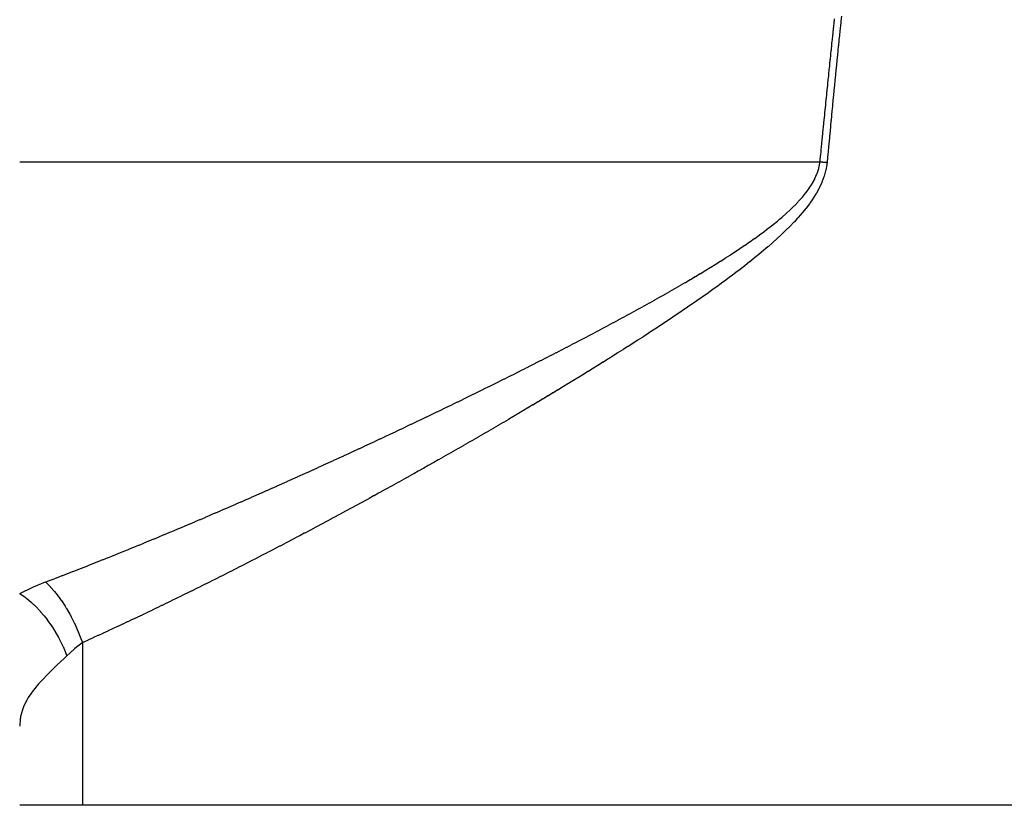
# Model space of a CAD drawing. Extents: x 24 to 1748, y -1128 to 406.
# Drawn here: x 496 to 521, y -691 to -671 of the extents above; entities that cross this region are included whole.
import ezdxf

# ---------------------------------------------------------------- set-up
doc = ezdxf.new("R2010")
doc.units = 0
doc.linetypes.add('DASHED', pattern=[11.05, 8.7, -2.35])
doc.layers.get('0').update_dxf_attribs({"linetype": 'CONTINUOUS'})
doc.layers.add('NEVIDI', color=4, linetype='DASHED')

msp = doc.modelspace()

# ---------------------------------------------------------------- linework, layer by layer
at = {"color": 2}
for p, q in [((497.595745, -690.906049), (496, -690.906049)), ((521, -690.906049), (497.595745, -690.906049)), ((544.404255, -690.906049), (521, -690.906049))]:
    msp.add_line(p, q, dxfattribs=at)
at = {"layer": 'NEVIDI', "color": 7, "linetype": 'CONTINUOUS'}
for p, q in [((516.730385, -671.021248), (516.737005, -670.958648)), ((516.737005, -670.958648), (516.73955, -670.934607)), ((516.73955, -670.934607), (516.739846, -670.931813)), ((516.739846, -670.931813), (516.743636, -670.89605)), ((516.90315, -670.951007), (516.90033, -670.978651)), ((516.903437, -670.948186), (516.90315, -670.951007)), ((516.915706, -670.828143), (516.903437, -670.948186)), ((516.704002, -671.271657), (516.710583, -671.209053)), ((516.710583, -671.209053), (516.713489, -671.181434)), ((516.713489, -671.181434), (516.713786, -671.178612)), ((516.713786, -671.178612), (516.717173, -671.14645)), ((516.717173, -671.14645), (516.723774, -671.083848)), ((516.723774, -671.083848), (516.726523, -671.057803)), ((516.726523, -671.057803), (516.72682, -671.054991)), ((516.72682, -671.054991), (516.730385, -671.021248)), ((516.878116, -671.197092), (516.865856, -671.318152)), ((516.878401, -671.194275), (516.878116, -671.197092)), ((516.890634, -671.073849), (516.878401, -671.194275)), ((516.890921, -671.071026), (516.890634, -671.073849)), ((516.891431, -671.066018), (516.890921, -671.071026)), ((516.90033, -670.978651), (516.891431, -671.066018)), ((516.677774, -671.522082), (516.684316, -671.459474)), ((516.684316, -671.459474), (516.687447, -671.429552)), ((516.687447, -671.429552), (516.687742, -671.426734)), ((516.687742, -671.426734), (516.690869, -671.396867)), ((516.690869, -671.396867), (516.69743, -671.334261)), ((516.69743, -671.334261), (516.700473, -671.30526)), ((516.700473, -671.30526), (516.700772, -671.302413)), ((516.700772, -671.302413), (516.704002, -671.271657)), ((516.853042, -671.445073), (516.840821, -671.566491)), ((516.853329, -671.442225), (516.853042, -671.445073)), ((516.855926, -671.416475), (516.853329, -671.442225)), ((516.864788, -671.328714), (516.855926, -671.416475)), ((516.865575, -671.320931), (516.864788, -671.328714)), ((516.865856, -671.318152), (516.865575, -671.320931)), ((516.651697, -671.772524), (516.658202, -671.709912)), ((516.658202, -671.709912), (516.661386, -671.679302)), ((516.661386, -671.679302), (516.661628, -671.676975)), ((516.661628, -671.676975), (516.664717, -671.647301)), ((516.664717, -671.647301), (516.671241, -671.584691)), ((516.671241, -671.584691), (516.67441, -671.554307)), ((516.67441, -671.554307), (516.674705, -671.55148)), ((516.674705, -671.55148), (516.677774, -671.522082)), ((516.827991, -671.694342), (516.815741, -671.816777)), ((516.828279, -671.691469), (516.827991, -671.694342)), ((516.829394, -671.68034), (516.828279, -671.691469)), ((516.838229, -671.592289), (516.829394, -671.68034)), ((516.840533, -671.569357), (516.838229, -671.592289)), ((516.840821, -671.566491), (516.840533, -671.569357)), ((516.625766, -672.02298), (516.632235, -671.960365)), ((516.632235, -671.960365), (516.635279, -671.930926)), ((516.635279, -671.930926), (516.635575, -671.928066)), ((516.635575, -671.928066), (516.638713, -671.89775)), ((516.638713, -671.89775), (516.6452, -671.835136)), ((516.6452, -671.835136), (516.648327, -671.804989)), ((516.648327, -671.804989), (516.648623, -671.802141)), ((516.648623, -671.802141), (516.651697, -671.772524)), ((516.802944, -671.945066), (516.790657, -672.068615)), ((516.803222, -671.942275), (516.802944, -671.945066)), ((516.815456, -671.81963), (516.803222, -671.942275)), ((516.815741, -671.816777), (516.815456, -671.81963)), ((516.599976, -672.273451), (516.60641, -672.210832)), ((516.60641, -672.210832), (516.609198, -672.183729)), ((516.609198, -672.183729), (516.609498, -672.180818)), ((516.609498, -672.180818), (516.612853, -672.148214)), ((516.612853, -672.148214), (516.619305, -672.085597)), ((516.619305, -672.085597), (516.622245, -672.057092)), ((516.622245, -672.057092), (516.622543, -672.054201)), ((516.622543, -672.054201), (516.625766, -672.02298)), ((516.776576, -672.210639), (516.767804, -672.299349)), ((516.777872, -672.197541), (516.776576, -672.210639)), ((516.778108, -672.195159), (516.777872, -672.197541)), ((516.790371, -672.071485), (516.778108, -672.195159)), ((516.790657, -672.068615), (516.790371, -672.071485)), ((516.574323, -672.523936), (516.580724, -672.461314)), ((516.580724, -672.461314), (516.583102, -672.438068)), ((516.583102, -672.438068), (516.583398, -672.435173)), ((516.583398, -672.435173), (516.587133, -672.398692)), ((516.587133, -672.398692), (516.59355, -672.336071)), ((516.59355, -672.336071), (516.596158, -672.310647)), ((516.596158, -672.310647), (516.596456, -672.307741)), ((516.596456, -672.307741), (516.599976, -672.273451)), ((516.752749, -672.452044), (516.750289, -672.477045)), ((516.753035, -672.449138), (516.752749, -672.452044)), ((516.765291, -672.324798), (516.753035, -672.449138)), ((516.765578, -672.321893), (516.765291, -672.324798)), ((516.767804, -672.299349), (516.765578, -672.321893)), ((516.548803, -672.774434), (516.555171, -672.711809)), ((516.555171, -672.711809), (516.557005, -672.69378)), ((516.557005, -672.69378), (516.557304, -672.690846)), ((516.557304, -672.690846), (516.561547, -672.649184)), ((516.561547, -672.649184), (516.567931, -672.58656)), ((516.567931, -672.58656), (516.570061, -672.565685)), ((516.570061, -672.565685), (516.570357, -672.562786)), ((516.570357, -672.562786), (516.574323, -672.523936)), ((516.727647, -672.707831), (516.715366, -672.833524)), ((516.727934, -672.704893), (516.727647, -672.707831)), ((516.740187, -672.57986), (516.727934, -672.704893)), ((516.740475, -672.576922), (516.740187, -672.57986)), ((516.741545, -672.56603), (516.740475, -672.576922)), ((516.750289, -672.477045), (516.741545, -672.56603)), ((516.52341, -673.024944), (516.529746, -672.962316)), ((516.529746, -672.962316), (516.530859, -672.95132)), ((516.530859, -672.95132), (516.53116, -672.948352)), ((516.53116, -672.948352), (516.53609, -672.899688)), ((516.53609, -672.899688), (516.542443, -672.837061)), ((516.542443, -672.837061), (516.543935, -672.822353)), ((516.543935, -672.822353), (516.544232, -672.819431)), ((516.544232, -672.819431), (516.548803, -672.774434)), ((516.702564, -672.96492), (516.690243, -673.091762)), ((516.702795, -672.962551), (516.702564, -672.96492)), ((516.715079, -672.836462), (516.702795, -672.962551)), ((516.715366, -672.833524), (516.715079, -672.836462)), ((516.49814, -673.275466), (516.504446, -673.212834)), ((516.504446, -673.212834), (516.504737, -673.209944)), ((516.504737, -673.209944), (516.505035, -673.206986)), ((516.505035, -673.206986), (516.51076, -673.150204)), ((516.51076, -673.150204), (516.517081, -673.087574)), ((516.517081, -673.087574), (516.517805, -673.080402)), ((516.517805, -673.080402), (516.518103, -673.077452)), ((516.518103, -673.077452), (516.52341, -673.024944)), ((516.677694, -673.221315), (516.677404, -673.224305)), ((516.680585, -673.191427), (516.677694, -673.221315)), ((516.689267, -673.10182), (516.680585, -673.191427)), ((516.689956, -673.09472), (516.689267, -673.10182)), ((516.690243, -673.091762), (516.689956, -673.09472)), ((516.472988, -673.525998), (516.478632, -673.469676)), ((516.478632, -673.469676), (516.478886, -673.467151)), ((516.478886, -673.467151), (516.479265, -673.463364)), ((516.479265, -673.463364), (516.485549, -673.400731)), ((516.485549, -673.400731), (516.491696, -673.339543)), ((516.491696, -673.339543), (516.491961, -673.336905)), ((516.491961, -673.336905), (516.49814, -673.275466)), ((516.654594, -673.460768), (516.652547, -673.482039)), ((516.663249, -673.370902), (516.654594, -673.460768)), ((516.664829, -673.354513), (516.663249, -673.370902)), ((516.665111, -673.351587), (516.664829, -673.354513)), ((516.677404, -673.224305), (516.665111, -673.351587)), ((516.452756, -673.72837), (516.4542, -673.713904)), ((516.4542, -673.713904), (516.460455, -673.651268)), ((516.460455, -673.651268), (516.465553, -673.600286)), ((516.465553, -673.600286), (516.465844, -673.597373)), ((516.465844, -673.597373), (516.466718, -673.588633)), ((516.466718, -673.588633), (516.472988, -673.525998)), ((516.63731, -673.640756), (516.628681, -673.730877)), ((516.639687, -673.615958), (516.63731, -673.640756)), ((516.63997, -673.613006), (516.639687, -673.615958)), ((516.65226, -673.485024), (516.63997, -673.613006)), ((516.652547, -673.482039), (516.65226, -673.485024)), ((516.426624, -673.990819), (516.429244, -673.964454)), ((516.429244, -673.964454), (516.435473, -673.901815)), ((516.435473, -673.901815), (516.439387, -673.862485)), ((516.439387, -673.862485), (516.439685, -673.859497)), ((516.439685, -673.859497), (516.441708, -673.839178)), ((516.441708, -673.839178), (516.447951, -673.776541)), ((516.447951, -673.776541), (516.452455, -673.731384)), ((516.452455, -673.731384), (516.452756, -673.72837)), ((516.61145, -673.91137), (516.602848, -674.00174)), ((516.614559, -673.878752), (516.61145, -673.91137)), ((516.614847, -673.875733), (516.614559, -673.878752)), ((516.627135, -673.747045), (516.614847, -673.875733)), ((516.627423, -673.744037), (516.627135, -673.747045)), ((516.628681, -673.730877), (516.627423, -673.744037)), ((516.400448, -674.254901), (516.404395, -674.215012)), ((516.404395, -674.215012), (516.410597, -674.152371)), ((516.410597, -674.152371), (516.413216, -674.125945)), ((516.413216, -674.125945), (516.413515, -674.122927)), ((516.413515, -674.122927), (516.416807, -674.089732)), ((516.416807, -674.089732), (516.423022, -674.027092)), ((516.423022, -674.027092), (516.426327, -673.993815)), ((516.426327, -673.993815), (516.426624, -673.990819)), ((516.589395, -674.143425), (516.577094, -674.273344)), ((516.589681, -674.140403), (516.589395, -674.143425)), ((516.601956, -674.011118), (516.589681, -674.140403)), ((516.602244, -674.008094), (516.601956, -674.011118)), ((516.602848, -674.00174), (516.602244, -674.008094)), ((516.374245, -674.520401), (516.379646, -674.465578)), ((516.379646, -674.465578), (516.385824, -674.402936)), ((516.385824, -674.402936), (516.38708, -674.390211)), ((516.38708, -674.390211), (516.387377, -674.387204)), ((516.387377, -674.387204), (516.392008, -674.340294)), ((516.392008, -674.340294), (516.398198, -674.277653)), ((516.398198, -674.277653), (516.400149, -674.257923)), ((516.400149, -674.257923), (516.400448, -674.254901)), ((516.564216, -674.409736), (516.551929, -674.54024)), ((516.564503, -674.406691), (516.564216, -674.409736)), ((516.576806, -674.276386), (516.564503, -674.406691)), ((516.577094, -674.273344), (516.576806, -674.276386)), ((496, -674.528221), (516.373474, -674.528221)), ((516.300178, -674.826151), (516.33986, -674.703667)), ((516.33986, -674.703667), (516.342839, -674.692424)), ((516.342839, -674.692424), (516.36847, -674.566658)), ((516.36847, -674.566658), (516.370112, -674.55512)), ((516.370112, -674.55512), (516.373475, -674.528221)), ((516.373474, -674.528221), (516.374005, -674.522837)), ((516.373474, -674.528221), (516.377853, -674.528648)), ((516.374005, -674.522837), (516.374245, -674.520401)), ((516.377853, -674.528648), (516.394273, -674.530253)), ((516.394273, -674.530253), (516.400589, -674.530871)), ((516.400589, -674.530871), (516.417037, -674.53248)), ((516.417037, -674.53248), (516.423352, -674.533099)), ((516.423352, -674.533099), (516.439795, -674.534709)), ((516.439795, -674.534709), (516.446114, -674.535328)), ((516.446114, -674.535328), (516.458792, -674.536571)), ((516.458792, -674.536571), (516.462535, -674.536938)), ((516.462535, -674.536938), (516.468845, -674.537557)), ((516.468845, -674.537557), (516.485271, -674.53917)), ((516.485271, -674.53917), (516.491577, -674.539789)), ((516.491577, -674.539789), (516.507993, -674.541402)), ((516.507993, -674.541402), (516.514294, -674.542021)), ((516.514294, -674.542021), (516.530696, -674.543634)), ((516.544866, -674.603386), (516.519105, -674.746216)), ((516.530696, -674.543634), (516.536991, -674.544253)), ((516.536991, -674.544253), (516.549751, -674.54551)), ((516.546631, -674.589647), (516.544866, -674.603386)), ((516.551418, -674.545674), (516.546631, -674.589647)), ((516.549751, -674.54551), (516.551417, -674.545674)), ((516.551645, -674.543259), (516.551418, -674.545674)), ((516.551929, -674.54024), (516.551645, -674.543259)), ((516.180245, -675.074306), (516.237524, -674.968909)), ((516.237524, -674.968909), (516.238987, -674.965975)), ((516.238987, -674.965975), (516.244405, -674.954973)), ((516.244405, -674.954973), (516.295906, -674.837325)), ((516.295906, -674.837325), (516.300178, -674.826151)), ((516.47261, -674.911802), (516.422096, -675.045953)), ((516.476898, -674.898811), (516.47261, -674.911802)), ((516.515963, -674.759785), (516.476898, -674.898811)), ((516.519105, -674.746216), (516.515963, -674.759785)), ((516.01584, -675.315983), (516.093181, -675.210308)), ((516.093181, -675.210308), (516.100554, -675.199596)), ((516.100554, -675.199596), (516.170939, -675.089997)), ((516.170939, -675.089997), (516.177208, -675.079463)), ((516.177208, -675.079463), (516.180245, -675.074306)), ((516.350432, -675.199915), (516.281772, -675.325219)), ((516.356599, -675.187777), (516.350432, -675.199915)), ((516.416803, -675.058486), (516.356599, -675.187777)), ((516.422096, -675.045953), (516.416803, -675.058486)), ((515.828876, -675.535891), (515.915924, -675.438463)), ((515.915924, -675.438463), (515.925141, -675.427696)), ((515.925141, -675.427696), (516.007494, -675.326752)), ((516.007494, -675.326752), (516.01584, -675.315983)), ((516.191886, -675.469345), (516.111167, -675.585764)), ((516.199319, -675.458079), (516.191886, -675.469345)), ((516.274887, -675.336948), (516.199319, -675.458079)), ((516.281772, -675.325219), (516.274887, -675.336948)), ((515.624541, -675.741831), (515.719006, -675.649889)), ((515.719006, -675.649889), (515.728502, -675.640364)), ((515.728502, -675.640364), (515.81952, -675.545953)), ((515.81952, -675.545953), (515.828876, -675.535891)), ((516.010307, -675.719042), (515.921937, -675.827471)), ((516.018552, -675.708564), (516.010307, -675.719042)), ((516.103298, -675.5966), (516.018552, -675.708564)), ((516.111167, -675.585764), (516.103298, -675.5966)), ((515.344326, -675.991119), (515.398501, -675.945152)), ((515.398501, -675.945152), (515.408229, -675.936799)), ((515.408229, -675.936799), (515.508117, -675.849116)), ((515.508117, -675.849116), (515.517694, -675.840512)), ((515.517694, -675.840512), (515.614961, -675.750894)), ((515.614961, -675.750894), (515.624541, -675.741831)), ((515.793091, -675.975159), (515.719184, -676.055389)), ((515.813409, -675.952572), (515.793091, -675.975159)), ((515.821975, -675.942975), (515.813409, -675.952572)), ((515.91345, -675.837547), (515.821975, -675.942975)), ((515.921937, -675.827471), (515.91345, -675.837547)), ((514.949383, -676.303362), (515.056708, -676.221877)), ((515.056708, -676.221877), (515.066799, -676.214102)), ((515.066799, -676.214102), (515.172496, -676.131379)), ((515.172496, -676.131379), (515.182496, -676.123424)), ((515.182496, -676.123424), (515.286546, -676.039171)), ((515.286546, -676.039171), (515.296537, -676.030931)), ((515.296537, -676.030931), (515.344326, -675.991119)), ((515.604954, -676.174156), (515.506263, -676.272462)), ((515.613812, -676.165151), (515.604954, -676.174156)), ((515.710531, -676.064597), (515.613812, -676.165151)), ((515.719184, -676.055389), (515.710531, -676.064597)), ((514.699741, -676.485431), (514.710217, -676.477975)), ((514.710217, -676.477975), (514.820169, -676.398793)), ((514.820169, -676.398793), (514.830327, -676.391388)), ((514.830327, -676.391388), (514.939145, -676.311025)), ((514.939145, -676.311025), (514.949383, -676.303362)), ((515.2852, -676.481351), (515.275662, -676.490063)), ((515.387183, -676.386724), (515.2852, -676.481351)), ((515.396595, -676.377849), (515.387183, -676.386724)), ((515.49703, -676.281481), (515.396595, -676.377849)), ((515.506263, -676.272462), (515.49703, -676.281481)), ((514.332592, -676.738553), (514.343525, -676.731222)), ((514.343525, -676.731222), (514.455906, -676.655178)), ((514.455906, -676.655178), (514.466547, -676.64791)), ((514.466547, -676.64791), (514.578266, -676.570863)), ((514.578266, -676.570863), (514.588837, -676.5635)), ((514.588837, -676.5635), (514.699741, -676.485431)), ((515.047773, -676.692181), (514.942001, -676.782535)), ((515.057773, -676.683535), (515.047773, -676.692181)), ((515.162365, -676.591931), (515.057773, -676.683535)), ((515.172246, -676.583161), (515.162365, -676.591931)), ((515.275662, -676.490063), (515.172246, -676.583161)), ((513.843895, -677.055758), (513.958584, -676.982973)), ((513.958584, -676.982973), (513.969775, -676.975822)), ((513.969775, -676.975822), (514.083952, -676.90233)), ((514.083952, -676.90233), (514.094896, -676.895233)), ((514.094896, -676.895233), (514.208513, -676.820964)), ((514.208513, -676.820964), (514.219547, -676.813691)), ((514.219547, -676.813691), (514.332592, -676.738553)), ((514.707553, -676.976552), (514.697538, -676.984669)), ((514.815281, -676.888387), (514.707553, -676.976552)), ((514.825234, -676.88016), (514.815281, -676.888387)), ((514.932105, -676.790891), (514.825234, -676.88016)), ((514.942001, -676.782535), (514.932105, -676.790891)), ((513.463168, -677.291448), (513.579258, -677.220468)), ((513.579258, -677.220468), (513.590477, -677.21357)), ((513.590477, -677.21357), (513.706269, -677.141949)), ((513.706269, -677.141949), (513.717423, -677.135008)), ((513.717423, -677.135008), (513.832683, -677.062825)), ((513.832683, -677.062825), (513.843895, -677.055758)), ((514.459885, -677.173671), (514.349876, -677.259033)), ((514.469822, -677.165898), (514.459885, -677.173671)), ((514.57914, -677.079664), (514.469822, -677.165898)), ((514.588991, -677.071826), (514.57914, -677.079664)), ((514.697538, -676.984669), (514.588991, -677.071826)), ((513.078415, -677.522007), (513.195886, -677.452322)), ((513.195886, -677.452322), (513.207055, -677.445665)), ((513.207055, -677.445665), (513.324141, -677.375546)), ((513.324141, -677.375546), (513.335246, -677.368862)), ((513.335246, -677.368862), (513.45189, -677.298305)), ((513.45189, -677.298305), (513.463168, -677.291448)), ((514.098273, -677.449912), (513.986792, -677.532775)), ((514.108349, -677.442375), (514.098273, -677.449912)), ((514.21935, -677.358769), (514.108349, -677.442375)), ((514.229358, -677.351177), (514.21935, -677.358769)), ((514.339918, -677.2667), (514.229358, -677.351177)), ((514.349876, -677.259033), (514.339918, -677.2667)), ((512.69101, -677.747935), (512.80919, -677.679604)), ((512.80919, -677.679604), (512.820427, -677.673081)), ((512.820427, -677.673081), (512.938428, -677.604302)), ((512.938428, -677.604302), (512.949627, -677.597747)), ((512.949627, -677.597747), (513.067258, -677.528595)), ((513.067258, -677.528595), (513.078415, -677.522007)), ((513.731759, -677.718997), (513.61924, -677.799831)), ((513.742164, -677.711482), (513.731759, -677.718997)), ((513.854334, -677.630038), (513.742164, -677.711482)), ((513.864709, -677.622463), (513.854334, -677.630038)), ((513.976575, -677.540321), (513.864709, -677.622463)), ((513.986792, -677.532775), (513.976575, -677.540321)), ((512.170955, -678.043311), (512.29007, -677.976366)), ((512.29007, -677.976366), (512.301352, -677.970004)), ((512.301352, -677.970004), (512.404204, -677.911842)), ((512.404204, -677.911842), (512.420085, -677.902833)), ((512.420085, -677.902833), (512.431368, -677.896428)), ((512.431368, -677.896428), (512.550042, -677.828824)), ((512.550042, -677.828824), (512.561295, -677.82239)), ((512.561295, -677.82239), (512.679764, -677.754412)), ((512.679764, -677.754412), (512.69101, -677.747935)), ((513.361821, -677.98205), (513.248476, -678.061195)), ((513.372364, -677.974655), (513.361821, -677.98205)), ((513.485537, -677.894923), (513.372364, -677.974655)), ((513.496009, -677.887511), (513.485537, -677.894923)), ((513.608791, -677.807298), (513.496009, -677.887511)), ((513.61924, -677.799831), (513.608791, -677.807298)), ((511.779032, -678.260992), (511.898407, -678.195087)), ((511.898407, -678.195087), (511.909748, -678.188808)), ((511.909748, -678.188808), (512.029133, -678.122522)), ((512.029133, -678.122522), (512.040455, -678.116218)), ((512.040455, -678.116218), (512.159658, -678.04964)), ((512.159658, -678.04964), (512.170955, -678.043311)), ((512.999803, -678.232739), (512.989001, -678.240129)), ((513.113725, -678.154495), (512.999803, -678.232739)), ((513.124281, -678.147216), (513.113725, -678.154495)), ((513.237947, -678.068516), (513.124281, -678.147216)), ((513.248476, -678.061195), (513.237947, -678.068516)), ((511.254278, -678.546903), (511.374289, -678.482035)), ((511.374289, -678.482035), (511.385758, -678.47582)), ((511.385758, -678.47582), (511.505404, -678.410822)), ((511.505404, -678.410822), (511.517046, -678.404481)), ((511.517046, -678.404481), (511.636731, -678.339121)), ((511.636731, -678.339121), (511.648128, -678.332881)), ((511.648128, -678.332881), (511.767669, -678.267248)), ((511.767669, -678.267248), (511.779032, -678.260992)), ((512.62498, -678.486468), (512.614336, -678.493598)), ((512.739494, -678.409515), (512.62498, -678.486468)), ((512.750138, -678.402338), (512.739494, -678.409515)), ((512.864455, -678.324988), (512.750138, -678.402338)), ((512.875135, -678.317736), (512.864455, -678.324988)), ((512.989001, -678.240129), (512.875135, -678.317736)), ((510.859353, -678.75839), (510.97956, -678.694325)), ((510.97956, -678.694325), (510.991146, -678.688136)), ((510.991146, -678.688136), (511.111193, -678.623867)), ((511.111193, -678.623867), (511.122806, -678.617636)), ((511.122806, -678.617636), (511.242799, -678.553093)), ((511.242799, -678.553093), (511.254278, -678.546903)), ((512.248527, -678.736365), (512.237826, -678.743404)), ((512.363583, -678.660465), (512.248527, -678.736365)), ((512.374235, -678.653417), (512.363583, -678.660465)), ((512.489033, -678.577238), (512.374235, -678.653417)), ((512.499683, -678.570149), (512.489033, -678.577238)), ((512.614336, -678.493598), (512.499683, -678.570149)), ((510.331158, -679.037003), (510.451615, -678.973863)), ((510.451615, -678.973863), (510.463324, -678.967713)), ((510.463324, -678.967713), (510.583775, -678.904324)), ((510.583775, -678.904324), (510.595455, -678.898164)), ((510.595455, -678.898164), (510.715798, -678.83457)), ((510.715798, -678.83457), (510.727444, -678.828403)), ((510.727444, -678.828403), (510.84767, -678.764603)), ((510.84767, -678.764603), (510.859353, -678.75839)), ((511.870712, -678.982873), (511.860017, -678.989793)), ((511.986083, -678.908023), (511.870712, -678.982873)), ((511.996761, -678.901077), (511.986083, -678.908023)), ((512.112052, -678.825878), (511.996761, -678.901077)), ((512.122701, -678.818913), (512.112052, -678.825878)), ((512.237826, -678.743404), (512.122701, -678.818913)), ((509.934242, -679.243515), (510.054978, -679.180939)), ((510.054978, -679.180939), (510.066459, -679.174977)), ((510.066459, -679.174977), (510.187309, -679.112113)), ((510.187309, -679.112113), (510.198791, -679.106129)), ((510.198791, -679.106129), (510.319446, -679.04313)), ((510.319446, -679.04313), (510.331158, -679.037003)), ((511.480883, -679.233242), (511.364934, -679.307001)), ((511.491616, -679.226398), (511.480883, -679.233242)), ((511.607443, -679.15237), (511.491616, -679.226398)), ((511.618128, -679.145525), (511.607443, -679.15237)), ((511.733834, -679.071217), (511.618128, -679.145525)), ((511.744547, -679.064319), (511.733834, -679.071217)), ((511.860017, -678.989793), (511.744547, -679.064319)), ((509.405058, -679.515459), (509.525841, -679.453711)), ((509.525841, -679.453711), (509.537323, -679.447831)), ((509.537323, -679.447831), (509.658117, -679.385874)), ((509.658117, -679.385874), (509.669602, -679.379973)), ((509.669602, -679.379973), (509.790502, -679.31775)), ((509.790502, -679.31775), (509.801969, -679.311839)), ((509.801969, -679.311839), (509.922746, -679.249463)), ((509.922746, -679.249463), (509.934242, -679.243515)), ((511.10061, -679.474015), (510.984399, -679.546969)), ((511.111196, -679.467355), (511.10061, -679.474015)), ((511.227586, -679.393976), (511.111196, -679.467355)), ((511.238098, -679.387334), (511.227586, -679.393976)), ((511.354193, -679.313818), (511.238098, -679.387334)), ((511.364934, -679.307001), (511.354193, -679.313818)), ((508.914799, -679.764299), (508.99679, -679.722879)), ((508.99679, -679.722879), (509.008242, -679.717087)), ((509.008242, -679.717087), (509.128959, -679.655947)), ((509.128959, -679.655947), (509.14044, -679.650123)), ((509.14044, -679.650123), (509.26129, -679.588726)), ((509.26129, -679.588726), (509.272753, -679.582893)), ((509.272753, -679.582893), (509.393586, -679.521314)), ((509.393586, -679.521314), (509.405058, -679.515459)), ((510.71956, -679.712216), (510.603112, -679.784451)), ((510.730323, -679.705527), (510.71956, -679.712216)), ((510.846659, -679.633083), (510.730323, -679.705527)), ((510.85744, -679.626356), (510.846659, -679.633083)), ((510.973666, -679.553693), (510.85744, -679.626356)), ((510.984399, -679.546969), (510.973666, -679.553693)), ((508.346921, -680.0491), (508.467752, -679.988799)), ((508.467752, -679.988799), (508.479001, -679.983177)), ((508.479001, -679.983177), (508.599991, -679.922622)), ((508.599991, -679.922622), (508.611314, -679.916947)), ((508.611314, -679.916947), (508.732209, -679.856262)), ((508.732209, -679.856262), (508.743673, -679.8505)), ((508.743673, -679.8505), (508.864417, -679.789712)), ((508.864417, -679.789712), (508.875885, -679.78393)), ((508.875885, -679.78393), (508.914799, -679.764299)), ((510.338119, -679.947934), (510.221691, -680.019385)), ((510.348911, -679.9413), (510.338119, -679.947934)), ((510.465312, -679.869615), (510.348911, -679.9413)), ((510.476017, -679.863011), (510.465312, -679.869615)), ((510.592337, -679.791122), (510.476017, -679.863011)), ((510.603112, -679.784451), (510.592337, -679.791122)), ((507.95037, -680.245909), (508.071159, -680.186136)), ((508.071159, -680.186136), (508.082545, -680.180494)), ((508.082545, -680.180494), (508.203254, -680.120594)), ((508.203254, -680.120594), (508.214623, -680.114944)), ((508.214623, -680.114944), (508.335495, -680.054794)), ((508.335495, -680.054794), (508.346921, -680.0491)), ((509.956317, -680.181414), (509.840049, -680.252052)), ((509.967332, -680.174711), (509.956317, -680.181414)), ((510.083677, -680.103794), (509.967332, -680.174711)), ((510.094468, -680.097205), (510.083677, -680.103794)), ((510.2109, -680.025996), (510.094468, -680.097205)), ((510.221691, -680.019385), (510.2109, -680.025996)), ((507.421839, -680.505718), (507.542689, -680.446556)), ((507.542689, -680.446556), (507.553926, -680.441048)), ((507.553926, -680.441048), (507.674765, -680.381735)), ((507.674765, -680.381735), (507.68602, -680.376203)), ((507.68602, -680.376203), (507.806841, -680.31674)), ((507.806841, -680.31674), (507.818283, -680.311101)), ((507.818283, -680.311101), (507.938913, -680.251571)), ((507.938913, -680.251571), (507.95037, -680.245909)), ((509.447436, -680.489066), (509.331216, -680.558796)), ((509.458457, -680.482444), (509.447436, -680.489066)), ((509.574801, -680.412428), (509.458457, -680.482444)), ((509.585597, -680.405921), (509.574801, -680.412428)), ((509.701977, -680.335666), (509.585597, -680.405921)), ((509.712772, -680.329139), (509.701977, -680.335666)), ((509.829215, -680.258624), (509.712772, -680.329139)), ((509.840049, -680.252052), (509.829215, -680.258624)), ((506.893935, -680.762522), (507.014439, -680.70413)), ((507.014439, -680.70413), (507.025886, -680.698577)), ((507.025886, -680.698577), (507.146488, -680.63999)), ((507.146488, -680.63999), (507.157892, -680.634444)), ((507.157892, -680.634444), (507.278548, -680.575682)), ((507.278548, -680.575682), (507.289759, -680.570216)), ((507.289759, -680.570216), (507.410616, -680.511205)), ((507.410616, -680.511205), (507.421839, -680.505718)), ((509.065911, -680.717267), (508.949738, -680.786355)), ((509.076916, -680.710713), (509.065911, -680.717267)), ((509.193193, -680.641361), (509.076916, -680.710713)), ((509.203993, -680.634909), (509.193193, -680.641361)), ((509.320206, -680.565392), (509.203993, -680.634909)), ((509.331216, -680.558796), (509.320206, -680.565392)), ((506.366444, -681.016559), (506.486749, -680.958845)), ((506.486749, -680.958845), (506.498189, -680.95335)), ((506.498189, -680.95335), (506.618599, -680.895441)), ((506.618599, -680.895441), (506.630029, -680.889937)), ((506.630029, -680.889937), (506.750602, -680.831803)), ((506.750602, -680.831803), (506.762039, -680.826282)), ((506.762039, -680.826282), (506.882517, -680.768048)), ((506.882517, -680.768048), (506.893935, -680.762522)), ((508.684433, -680.943458), (508.568405, -681.011875)), ((508.695518, -680.936912), (508.684433, -680.943458)), ((508.811632, -680.868252), (508.695518, -680.936912)), ((508.822656, -680.861724), (508.811632, -680.868252)), ((508.938783, -680.792861), (508.822656, -680.861724)), ((508.941964, -680.790972), (508.938783, -680.792861)), ((508.949738, -680.786355), (508.941964, -680.790972)), ((505.83924, -681.267917), (505.959525, -681.210791)), ((505.959525, -681.210791), (505.970968, -681.205349)), ((505.970968, -681.205349), (506.091369, -681.148024)), ((506.091369, -681.148024), (506.102796, -681.142576)), ((506.102796, -681.142576), (506.223134, -681.085136)), ((506.223134, -681.085136), (506.234555, -681.079678)), ((506.234555, -681.079678), (506.355007, -681.022038)), ((506.355007, -681.022038), (506.366444, -681.016559)), ((508.17621, -681.241872), (508.06022, -681.309528)), ((508.187223, -681.235439), (508.17621, -681.241872)), ((508.303253, -681.16758), (508.187223, -681.235439)), ((508.314256, -681.161136), (508.303253, -681.16758)), ((508.430308, -681.09308), (508.314256, -681.161136)), ((508.441317, -681.086616), (508.430308, -681.09308)), ((508.557384, -681.018365), (508.441317, -681.086616)), ((508.568405, -681.011875), (508.557384, -681.018365)), ((505.321415, -681.512352), (505.432829, -681.459964)), ((505.432829, -681.459964), (505.444485, -681.454477)), ((505.444485, -681.454477), (505.564598, -681.397861)), ((505.564598, -681.397861), (505.576009, -681.392476)), ((505.576009, -681.392476), (505.696197, -681.335681)), ((505.696197, -681.335681), (505.707611, -681.330281)), ((505.707611, -681.330281), (505.827823, -681.273333)), ((505.827823, -681.273333), (505.83924, -681.267917)), ((507.79531, -681.463443), (507.67934, -681.530564)), ((507.806306, -681.457071), (507.79531, -681.463443)), ((507.922241, -681.389799), (507.806306, -681.457071)), ((507.933247, -681.383404), (507.922241, -681.389799)), ((508.049164, -681.315968), (507.933247, -681.383404)), ((508.06022, -681.309528), (508.049164, -681.315968)), ((504.78679, -681.762191), (504.90683, -681.706316)), ((504.90683, -681.706316), (504.918197, -681.701018)), ((504.918197, -681.701018), (505.038285, -681.644981)), ((505.038285, -681.644981), (505.049645, -681.639673)), ((505.049645, -681.639673), (505.169761, -681.583482)), ((505.169761, -681.583482), (505.181183, -681.578132)), ((505.181183, -681.578132), (505.30127, -681.521812)), ((505.30127, -681.521812), (505.312696, -681.516447)), ((505.312696, -681.516447), (505.321415, -681.512352)), ((507.414685, -681.683162), (507.298674, -681.7498)), ((507.425477, -681.676955), (507.414685, -681.683162)), ((507.541561, -681.610106), (507.425477, -681.676955)), ((507.552315, -681.603905), (507.541561, -681.610106)), ((507.668333, -681.536927), (507.552315, -681.603905)), ((507.67934, -681.530564), (507.668333, -681.536927)), ((504.261293, -682.005293), (504.381232, -681.950022)), ((504.381232, -681.950022), (504.392573, -681.944789)), ((504.392573, -681.944789), (504.512522, -681.889375)), ((504.512522, -681.889375), (504.523994, -681.884068)), ((504.523994, -681.884068), (504.643852, -681.828557)), ((504.643852, -681.828557), (504.655353, -681.823224)), ((504.655353, -681.823224), (504.775221, -681.767569)), ((504.775221, -681.767569), (504.78679, -681.762191)), ((506.907523, -681.973356), (506.791459, -682.039357)), ((506.918276, -681.967233), (506.907523, -681.973356)), ((507.034213, -681.901138), (506.918276, -681.967233)), ((507.04497, -681.894998), (507.034213, -681.901138)), ((507.161058, -681.82865), (507.04497, -681.894998)), ((507.171817, -681.822493), (507.161058, -681.82865)), ((507.287921, -681.755969), (507.171817, -681.822493)), ((507.298674, -681.7498), (507.287921, -681.755969)), ((503.724995, -682.250877), (503.736373, -682.245693)), ((503.736373, -682.245693), (503.856207, -682.191029)), ((503.856207, -682.191029), (503.867556, -682.185845)), ((503.867556, -682.185845), (503.9874, -682.131035)), ((503.9874, -682.131035), (503.998802, -682.125813)), ((503.998802, -682.125813), (504.118562, -682.070903)), ((504.118562, -682.070903), (504.129973, -682.065664)), ((504.129973, -682.065664), (504.249931, -682.010522)), ((504.249931, -682.010522), (504.261293, -682.005293)), ((506.527405, -682.188952), (506.411459, -682.254393)), ((506.538154, -682.182878), (506.527405, -682.188952)), ((506.65406, -682.117296), (506.538154, -682.182878)), ((506.664806, -682.111208), (506.65406, -682.117296)), ((506.780743, -682.045444), (506.664806, -682.111208)), ((506.791459, -682.039357), (506.780743, -682.045444)), ((503.081164, -682.542301), (503.200757, -682.488452)), ((503.200757, -682.488452), (503.2121, -682.483338)), ((503.2121, -682.483338), (503.331743, -682.429324)), ((503.331743, -682.429324), (503.343116, -682.424183)), ((503.343116, -682.424183), (503.462778, -682.370018)), ((503.462778, -682.370018), (503.474137, -682.36487)), ((503.474137, -682.36487), (503.593878, -682.310529)), ((503.593878, -682.310529), (503.60527, -682.305352)), ((503.60527, -682.305352), (503.724995, -682.250877)), ((506.020904, -682.473726), (505.905106, -682.538433)), ((506.031628, -682.467726), (506.020904, -682.473726)), ((506.147463, -682.402837), (506.031628, -682.467726)), ((506.158195, -682.396817), (506.147463, -682.402837)), ((506.274041, -682.331759), (506.158195, -682.396817)), ((506.284806, -682.325706), (506.274041, -682.331759)), ((506.40072, -682.260447), (506.284806, -682.325706)), ((506.411459, -682.254393), (506.40072, -682.260447)), ((502.557492, -682.776558), (502.676976, -682.72333)), ((502.676976, -682.72333), (502.688337, -682.718262)), ((502.688337, -682.718262), (502.807866, -682.664871)), ((502.807866, -682.664871), (502.819238, -682.659784)), ((502.819238, -682.659784), (502.93881, -682.60623)), ((502.93881, -682.60623), (502.950156, -682.601141)), ((502.950156, -682.601141), (503.069807, -682.547408)), ((503.069807, -682.547408), (503.081164, -682.542301)), ((505.641543, -682.685158), (505.52581, -682.749343)), ((505.652196, -682.679242), (505.641543, -682.685158)), ((505.767908, -682.614907), (505.652196, -682.679242)), ((505.778628, -682.608938), (505.767908, -682.614907)), ((505.894387, -682.544415), (505.778628, -682.608938)), ((505.905106, -682.538433), (505.894387, -682.544415)), ((502.034526, -683.007975), (502.153984, -682.955338)), ((502.153984, -682.955338), (502.165305, -682.950342)), ((502.165305, -682.950342), (502.284645, -682.897612)), ((502.284645, -682.897612), (502.295976, -682.892599)), ((502.295976, -682.892599), (502.415365, -682.839702)), ((502.415365, -682.839702), (502.426705, -682.834671)), ((502.426705, -682.834671), (502.546142, -682.781608)), ((502.546142, -682.781608), (502.557492, -682.776558)), ((505.135993, -682.964445), (505.020346, -683.027936)), ((505.146708, -682.958555), (505.135993, -682.964445)), ((505.262277, -682.894946), (505.146708, -682.958555)), ((505.272969, -682.889053), (505.262277, -682.894946)), ((505.388658, -682.825216), (505.272969, -682.889053)), ((505.399367, -682.819299), (505.388658, -682.825216)), ((505.515122, -682.755263), (505.399367, -682.819299)), ((505.52581, -682.749343), (505.515122, -682.755263)), ((501.381773, -683.29322), (501.500943, -683.241447)), ((501.500943, -683.241447), (501.512119, -683.236584)), ((501.512119, -683.236584), (501.631517, -683.184562)), ((501.631517, -683.184562), (501.64282, -683.179631)), ((501.64282, -683.179631), (501.761943, -683.127581)), ((501.761943, -683.127581), (501.773277, -683.122621)), ((501.773277, -683.122621), (501.774175, -683.122229)), ((501.774175, -683.122229), (501.892627, -683.070325)), ((501.892627, -683.070325), (501.903951, -683.065356)), ((501.903951, -683.065356), (502.023194, -683.012961)), ((502.023194, -683.012961), (502.034526, -683.007975)), ((504.631055, -683.240569), (504.515599, -683.303309)), ((504.641763, -683.234743), (504.631055, -683.240569)), ((504.757263, -683.171818), (504.641763, -683.234743)), ((504.767977, -683.165973), (504.757263, -683.171818)), ((504.883459, -683.102896), (504.767977, -683.165973)), ((504.89417, -683.097038), (504.883459, -683.102896)), ((505.009697, -683.033775), (504.89417, -683.097038)), ((505.020346, -683.027936), (505.009697, -683.033775)), ((500.860098, -683.518231), (500.979251, -683.467074)), ((500.979251, -683.467074), (500.990472, -683.462249)), ((500.990472, -683.462249), (501.109605, -683.410946)), ((501.109605, -683.410946), (501.120833, -683.406104)), ((501.120833, -683.406104), (501.239985, -683.35464)), ((501.239985, -683.35464), (501.251254, -683.349766)), ((501.251254, -683.349766), (501.370431, -683.29814)), ((501.370431, -683.29814), (501.381773, -683.29322)), ((504.252718, -683.445608), (504.13733, -683.507826)), ((504.263424, -683.439828), (504.252718, -683.445608)), ((504.378753, -683.377481), (504.263424, -683.439828)), ((504.389486, -683.371671), (504.378753, -683.377481)), ((504.504905, -683.309113), (504.389486, -683.371671)), ((504.515599, -683.303309), (504.504905, -683.309113)), ((500.20896, -683.795269), (500.327815, -683.745023)), ((500.327815, -683.745023), (500.339108, -683.740241)), ((500.339108, -683.740241), (500.458005, -683.689818)), ((500.458005, -683.689818), (500.469268, -683.685034)), ((500.469268, -683.685034), (500.588265, -683.63441)), ((500.588265, -683.63441), (500.599564, -683.629596)), ((500.599564, -683.629596), (500.718596, -683.578801)), ((500.718596, -683.578801), (500.729855, -683.573989)), ((500.729855, -683.573989), (500.848831, -683.523061)), ((500.848831, -683.523061), (500.860098, -683.518231)), ((503.748661, -683.716308), (503.633492, -683.777762)), ((503.759333, -683.710606), (503.748661, -683.716308)), ((503.874729, -683.64887), (503.759333, -683.710606)), ((503.885346, -683.643182), (503.874729, -683.64887)), ((504.000574, -683.581374), (503.885346, -683.643182)), ((504.01125, -683.57564), (504.000574, -683.581374)), ((504.126645, -683.51358), (504.01125, -683.57564)), ((504.13733, -683.507826), (504.126645, -683.51358)), ((499.688457, -684.013579), (499.807361, -683.96396)), ((499.807361, -683.96396), (499.818623, -683.959252)), ((499.818623, -683.959252), (499.937358, -683.90954)), ((499.937358, -683.90954), (499.948628, -683.904813)), ((499.948628, -683.904813), (500.067552, -683.854859)), ((500.067552, -683.854859), (500.078807, -683.850124)), ((500.078807, -683.850124), (500.197698, -683.800023)), ((500.197698, -683.800023), (500.20896, -683.795269)), ((503.245308, -683.983803), (503.130293, -684.044525)), ((503.256031, -683.978134), (503.245308, -683.983803)), ((503.371158, -683.91719), (503.256031, -683.978134)), ((503.381825, -683.911535), (503.371158, -683.91719)), ((503.497002, -683.850401), (503.381825, -683.911535)), ((503.507675, -683.844728), (503.497002, -683.850401)), ((503.622833, -683.783442), (503.507675, -683.844728)), ((503.633492, -683.777762), (503.622833, -683.783442)), ((499.038791, -684.282004), (499.157597, -684.23326)), ((499.157597, -684.23326), (499.168841, -684.228639)), ((499.168841, -684.228639), (499.287381, -684.179835)), ((499.287381, -684.179835), (499.298643, -684.17519)), ((499.298643, -684.17519), (499.417347, -684.126151)), ((499.417347, -684.126151), (499.428615, -684.121488)), ((499.428615, -684.121488), (499.547309, -684.072286)), ((499.547309, -684.072286), (499.55856, -684.067614)), ((499.55856, -684.067614), (499.677413, -684.01818)), ((499.677413, -684.01818), (499.688457, -684.013579)), ((502.74253, -684.248126), (502.627512, -684.308183)), ((502.753187, -684.242553), (502.74253, -684.248126)), ((502.868133, -684.182365), (502.753187, -684.242553)), ((502.878779, -684.176783), (502.868133, -684.182365)), ((502.993843, -684.116367), (502.878779, -684.176783)), ((503.004501, -684.110763), (502.993843, -684.116367)), ((503.119608, -684.050158), (503.004501, -684.110763)), ((503.130293, -684.044525), (503.119608, -684.050158)), ((498.390138, -684.545341), (498.508476, -684.497657)), ((498.508476, -684.497657), (498.519792, -684.493089)), ((498.519792, -684.493089), (498.638238, -684.445185)), ((498.638238, -684.445185), (498.649494, -684.440624)), ((498.649494, -684.440624), (498.768066, -684.392493)), ((498.768066, -684.392493), (498.779303, -684.387923)), ((498.779303, -684.387923), (498.897799, -684.339648)), ((498.897799, -684.339648), (498.90906, -684.335053)), ((498.90906, -684.335053), (499.027774, -684.286517)), ((499.027774, -684.286517), (499.038791, -684.282004)), ((502.324182, -684.465827), (502.25084, -684.503781)), ((502.365732, -684.444297), (502.324182, -684.465827)), ((502.376362, -684.438786), (502.365732, -684.444297)), ((502.491274, -684.379122), (502.376362, -684.438786)), ((502.501896, -684.373598), (502.491274, -684.379122)), ((502.616817, -684.31376), (502.501896, -684.373598)), ((502.627512, -684.308183), (502.616817, -684.31376)), ((497.860431, -684.756765), (497.871644, -684.752324)), ((497.871644, -684.752324), (497.990034, -684.705345)), ((497.990034, -684.705345), (498.001093, -684.700948)), ((498.001093, -684.700948), (498.119492, -684.653781)), ((498.119492, -684.653781), (498.130795, -684.64927)), ((498.130795, -684.64927), (498.249188, -684.601924)), ((498.249188, -684.601924), (498.260336, -684.597457)), ((498.260336, -684.597457), (498.348055, -684.562259)), ((498.348055, -684.562259), (498.3788, -684.549901)), ((498.3788, -684.549901), (498.390138, -684.545341)), ((501.863927, -684.70294), (501.749234, -684.761631)), ((501.874561, -684.697491), (501.863927, -684.70294)), ((501.989326, -684.638589), (501.874561, -684.697491)), ((502.00002, -684.633093), (501.989326, -684.638589)), ((502.114768, -684.574027), (502.00002, -684.633093)), ((502.1254, -684.568546), (502.114768, -684.574027)), ((502.240198, -684.509282), (502.1254, -684.568546)), ((502.25084, -684.503781), (502.240198, -684.509282)), ((497.224113, -685.006232), (497.34235, -684.960259)), ((497.34235, -684.960259), (497.353541, -684.955899)), ((497.353541, -684.955899), (497.471858, -684.909702)), ((497.471858, -684.909702), (497.483041, -684.905326)), ((497.483041, -684.905326), (497.601363, -684.858937)), ((497.601363, -684.858937), (497.612558, -684.854539)), ((497.612558, -684.854539), (497.730808, -684.807989)), ((497.730808, -684.807989), (497.742064, -684.803549)), ((497.742064, -684.803549), (497.860431, -684.756765)), ((501.362672, -684.958259), (501.248133, -685.016166)), ((501.373442, -684.952805), (501.362672, -684.958259)), ((501.48782, -684.894802), (501.373442, -684.952805)), ((501.498681, -684.889286), (501.48782, -684.894802)), ((501.613121, -684.831075), (501.498681, -684.889286)), ((501.623982, -684.825542), (501.613121, -684.831075)), ((501.738609, -684.76706), (501.623982, -684.825542)), ((501.749234, -684.761631), (501.738609, -684.76706)), ((496.348347, -685.350374), (496.659572, -685.223268)), ((496.659574, -685.223267), (496.695427, -685.209607)), ((496.659574, -685.223267), (496.749081, -685.31101)), ((496.695427, -685.209607), (496.706628, -685.205336)), ((496.706628, -685.205336), (496.824815, -685.160169)), ((496.824815, -685.160169), (496.836004, -685.155883)), ((496.836004, -685.155883), (496.954214, -685.110508)), ((496.954214, -685.110508), (496.965401, -685.106205)), ((496.965401, -685.106205), (497.08357, -685.060648)), ((497.08357, -685.060648), (497.094775, -685.056318)), ((497.094775, -685.056318), (497.212913, -685.010578)), ((497.212913, -685.010578), (497.224113, -685.006232)), ((500.862086, -685.21012), (500.747604, -685.26727)), ((500.872693, -685.204816), (500.862086, -685.21012)), ((500.986994, -685.147572), (500.872693, -685.204816)), ((500.997845, -685.142129), (500.986994, -685.147572)), ((501.112333, -685.084609), (500.997845, -685.142129)), ((501.122945, -685.079269), (501.112333, -685.084609)), ((501.237518, -685.021524), (501.122945, -685.079269)), ((501.248133, -685.016166), (501.237518, -685.021524)), ((496.000008, -685.513966), (496.020541, -685.50367)), ((496.020541, -685.50367), (496.319351, -685.363112)), ((496.319351, -685.363112), (496.348347, -685.350374)), ((496.749081, -685.31101), (496.785067, -685.349033)), ((496.785067, -685.349033), (496.787996, -685.352198)), ((496.787996, -685.352198), (496.888504, -685.467256)), ((496.888504, -685.467256), (496.923752, -685.510653)), ((500.361878, -685.458565), (500.247471, -685.514922)), ((500.372469, -685.453339), (500.361878, -685.458565)), ((500.486931, -685.396762), (500.372469, -685.453339)), ((500.497531, -685.391514), (500.486931, -685.396762)), ((500.611737, -685.334875), (500.497531, -685.391514)), ((500.622578, -685.329489), (500.611737, -685.334875)), ((500.736958, -685.272576), (500.622578, -685.329489)), ((500.747604, -685.26727), (500.736958, -685.272576)), ((496.000008, -685.513966), (496.135236, -685.60877)), ((496.135236, -685.60877), (496.149389, -685.619588)), ((496.149389, -685.619588), (496.169959, -685.635615)), ((496.169959, -685.635615), (496.173867, -685.638701)), ((496.173867, -685.638701), (496.298715, -685.744283)), ((496.298715, -685.744283), (496.312582, -685.756865)), ((496.923752, -685.510653), (496.926615, -685.514249)), ((496.926615, -685.514249), (497.02428, -685.643564)), ((497.02428, -685.643564), (497.05833, -685.691785)), ((497.05833, -685.691785), (497.061089, -685.695767)), ((497.061089, -685.695767), (497.061211, -685.695942)), ((497.061211, -685.695942), (497.154541, -685.837489)), ((499.862196, -685.703405), (499.747925, -685.758914)), ((499.872786, -685.698251), (499.862196, -685.703405)), ((499.987084, -685.64253), (499.872786, -685.698251)), ((499.99767, -685.637361), (499.987084, -685.64253)), ((500.111923, -685.581466), (499.99767, -685.637361)), ((500.122538, -685.576264), (500.111923, -685.581466)), ((500.236877, -685.520132), (500.122538, -685.576264)), ((500.247471, -685.514922), (500.236877, -685.520132)), ((496.312582, -685.756865), (496.352778, -685.794332)), ((496.352778, -685.794332), (496.356674, -685.798043)), ((496.356674, -685.798043), (496.457834, -685.899489)), ((496.457834, -685.899489), (496.471371, -685.913826)), ((496.471371, -685.913826), (496.529252, -685.97725)), ((496.529252, -685.97725), (496.532896, -685.98136)), ((496.532896, -685.98136), (496.610454, -686.072308)), ((497.154541, -685.837489), (497.186675, -685.889489)), ((497.186675, -685.889489), (497.189409, -685.893995)), ((497.189409, -685.893995), (497.27712, -686.045881)), ((499.238365, -686.004198), (499.124337, -686.058577)), ((499.248943, -685.999145), (499.238365, -686.004198)), ((499.363095, -685.944501), (499.248943, -685.999145)), ((499.373664, -685.939432), (499.363095, -685.944501)), ((499.487702, -685.884639), (499.373664, -685.939432)), ((499.498486, -685.879447), (499.487702, -685.884639)), ((499.6125, -685.824463), (499.498486, -685.879447)), ((499.623253, -685.819268), (499.6125, -685.824463)), ((499.737332, -685.764051), (499.623253, -685.819268)), ((499.747925, -685.758914), (499.737332, -685.764051)), ((496.610454, -686.072308), (496.62316, -686.08786)), ((496.62316, -686.08786), (496.695857, -686.180633)), ((496.695857, -686.180633), (496.699389, -686.185311)), ((496.699389, -686.185311), (496.754035, -686.259862)), ((497.27712, -686.045881), (497.306957, -686.101024)), ((497.306957, -686.101024), (497.309499, -686.10581)), ((497.309499, -686.10581), (497.389946, -686.265113)), ((498.739832, -686.240531), (498.625806, -686.294066)), ((498.75043, -686.235546), (498.739832, -686.240531)), ((498.864306, -686.181868), (498.75043, -686.235546)), ((498.875076, -686.176781), (498.864306, -686.181868)), ((498.988966, -686.122886), (498.875076, -686.176781)), ((498.999673, -686.11781), (498.988966, -686.122886)), ((499.113526, -686.063723), (498.999673, -686.11781)), ((499.124337, -686.058577), (499.113526, -686.063723)), ((496.754035, -686.259862), (496.766022, -686.276778)), ((496.766022, -686.276778), (496.849659, -686.400946)), ((496.849659, -686.400946), (496.852879, -686.405956)), ((496.852879, -686.405956), (496.886825, -686.459888)), ((496.886825, -686.459888), (496.897632, -686.477505)), ((496.897632, -686.477505), (496.987985, -686.63431)), ((497.389946, -686.265113), (497.417164, -686.32281)), ((497.417164, -686.32281), (497.419464, -686.327785)), ((497.419464, -686.327785), (497.491623, -686.492521)), ((497.491623, -686.492521), (497.515614, -686.551514)), ((498.241548, -686.473019), (498.127893, -686.525513)), ((498.252354, -686.468017), (498.241548, -686.473019)), ((498.366176, -686.415227), (498.252354, -686.468017)), ((498.376768, -686.410304), (498.366176, -686.415227)), ((498.490696, -686.357246), (498.376768, -686.410304)), ((498.501252, -686.35232), (498.490696, -686.357246)), ((498.615246, -686.299015), (498.501252, -686.35232)), ((498.625806, -686.294066), (498.615246, -686.299015)), ((496.987985, -686.63431), (496.990689, -686.639293)), ((496.990689, -686.639293), (497.006652, -686.669092)), ((497.006652, -686.669092), (497.016304, -686.687439)), ((497.016304, -686.687439), (497.108008, -686.876068)), ((497.515614, -686.551514), (497.517638, -686.5566)), ((497.517638, -686.5566), (497.580277, -686.723864)), ((497.580277, -686.723864), (497.595746, -686.768584)), ((497.619681, -686.757748), (497.595745, -686.768585)), ((497.630215, -686.752977), (497.619681, -686.757748)), ((497.743957, -686.701339), (497.630215, -686.752977)), ((497.754599, -686.696497), (497.743957, -686.701339)), ((497.868283, -686.644659), (497.754599, -686.696497)), ((497.879056, -686.639736), (497.868283, -686.644659)), ((497.992672, -686.587704), (497.879056, -686.639736)), ((498.003457, -686.582754), (497.992672, -686.587704)), ((498.117116, -686.53048), (498.003457, -686.582754)), ((498.127893, -686.525513), (498.117116, -686.53048)), ((497.108008, -686.876068), (497.110428, -686.88145)), ((497.110428, -686.88145), (497.111781, -686.884469)), ((497.111781, -686.884469), (497.120139, -686.903295)), ((497.120139, -686.903295), (497.199998, -687.100815)), ((497.374292, -686.94306), (497.2, -687.100814)), ((497.391596, -686.928404), (497.374292, -686.94306)), ((497.443526, -686.885478), (497.391596, -686.928404)), ((497.581801, -686.778752), (497.443526, -686.885478)), ((497.595745, -686.768585), (497.581801, -686.778752)), ((497.595745, -686.768585), (497.595745, -690.906049)), ((497.1285, -687.169231), (496.956549, -687.333624)), ((497.197066, -687.103627), (497.1285, -687.169231)), ((497.2, -687.100814), (497.197066, -687.103627)), ((496.844164, -687.442165), (496.714023, -687.57078)), ((496.931856, -687.357346), (496.844164, -687.442165)), ((496.956549, -687.333624), (496.931856, -687.357346)), ((496.595194, -687.693135), (496.499732, -687.796952)), ((496.692028, -687.592994), (496.595194, -687.693135)), ((496.714023, -687.57078), (496.692028, -687.592994)), ((496.385673, -687.931283), (496.320438, -688.015718)), ((496.480604, -687.818567), (496.385673, -687.931283)), ((496.499732, -687.796952), (496.480604, -687.818567)), ((496.168069, -688.252967), (496.098019, -688.400651)), ((496.179617, -688.231944), (496.168069, -688.252967)), ((496.219082, -688.164821), (496.179617, -688.231944)), ((496.305177, -688.036559), (496.219082, -688.164821)), ((496.320438, -688.015718), (496.305177, -688.036559)), ((496.070311, -688.474346), (496.0246, -688.643151)), ((496.077953, -688.452701), (496.070311, -688.474346)), ((496.098019, -688.400651), (496.077953, -688.452701)), ((496.014378, -688.701474), (496, -688.893409)), ((496.017932, -688.679321), (496.014378, -688.701474)), ((496.0246, -688.643151), (496.017932, -688.679321))]:
    msp.add_line(p, q, dxfattribs=at)

doc.saveas('drawing.dxf')
